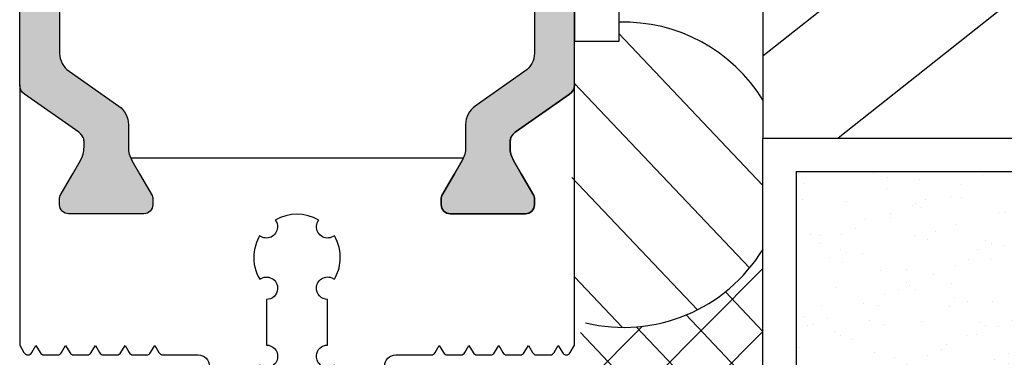
# Model space of a CAD drawing. Extents: x 1417 to 7562, y 7585 to 9199.
# Drawn here: x 7389 to 7433, y 8292 to 8308 of the extents above; entities that cross this region are included whole.
import ezdxf

# ---------------------------------------------------------------- set-up
doc = ezdxf.new("R2010")
doc.units = 0
doc.header["$MEASUREMENT"] = 0
doc.layers.get('0').update_dxf_attribs({"linetype": 'CONTINUOUS'})
doc.layers.add('RAHMEN', color=7, linetype='CONTINUOUS')
doc.layers.add('SEITENSCHNITT', color=7, linetype='CONTINUOUS')

# ---------------------------------------------------------------- blocks, each defined once
blk = doc.blocks.new('A$C256A05ED')
at = {"layer": 'RAHMEN', "linetype": 'Continuous'}
h = blk.add_hatch(dxfattribs=at)
h.set_pattern_fill('AR-SAND', scale=0.05, angle=15, style=0)
h.set_pattern_definition([(52.5, (-199.1252, -110.2228), (-0.710622, 2.342979), [0, -1.9304, 0, -2.159, 0, -2.06375]), (22.5, (-199.1252, -110.2228), (1.243392, 4.043725), [0, -1.0414, 0, -1.7399, 0, -0.66675]), (342.5, (-200.634, -110.627), (3.81834, 1.030559), [0, -0.635, 0, -2.286, 0, -2.9845]), (332.5, (-200.634, -110.627), (3.399204, 2.06478), [0, -0.3175, 0, -1.4986, 0, -1.7145])])
h.paths.add_polyline_path([(17.268, 85.168), (3.768, 85.168), (3.768, 71.668), (17.268, 71.668)])
at = {"layer": 'RAHMEN', "color": 7, "linetype": 'Continuous'}
for p, q in [((17.268, 71.668), (17.268, 85.168)), ((18.768, 85.168), (18.768, 70.168)), ((18.768, 84.676), (24.478, 78.663)), ((18.768, 76.039), (25.512, 82.784)), ((18.768, 78.867), (22.627, 82.727)), ((23.481, 82.618), (26.995, 78.917)), ((18.768, 81.772), (22.23, 78.126)), ((24.193, 78.635), (27.075, 81.518)), ((18.768, 78.867), (20.462, 77.083)), ((25.109, 78.683), (27.268, 76.409)), ((21.722, 77.893), (27.386, 71.928)), ((19.373, 76.01), (27.268, 67.696)), ((18.768, 72.291), (25.268, 65.445)), ((17.268, 71.668), (3.768, 71.668)), ((18.768, 70.168), (3.768, 70.168)), ((3.768, 60.956), (15.377, 70.168)), ((18.768, 5.402), (18.768, 70.168)), ((3.768, 54.574), (18.768, 66.475)), ((25.268, 51.069), (25.268, 65.806)), ((25.268, 65.806), (27.268, 65.806)), ((27.268, 50.806), (27.268, 65.806))]:
    blk.add_line(p, q, dxfattribs=at)
for centre, start, end in [((25.033, 71.355), 76.3102, 148.7495), ((25.033, 72.269), 211.2505, 271.8362)]:
    blk.add_arc(centre, 7.329, start, end, dxfattribs=at)

msp = doc.modelspace()

# ---------------------------------------------------------------- hatches: boundary and pattern name
for points in [[(7388.742, 8304.562, 0.244698), (7388.955, 8304.152), (7391.404, 8302.438, -0.259961), (7391.642, 8302.009), (7391.642, 8301.766, -0.131652), (7391.481, 8301.166), (7391.138, 8300.571), (7390.57, 8299.588, 0.305074), (7390.586, 8299.354, 0.561127), (7390.942, 8298.771), (7394.342, 8298.771, 0.561127), (7394.698, 8299.354, 0.305074), (7394.714, 8299.588), (7394.146, 8300.571), (7393.739, 8301.275), (7393.747, 8301.275, -0.105703), (7393.642, 8301.766), (7393.642, 8302.792, 0.244698), (7393.215, 8303.611), (7390.968, 8305.184, -0.244698), (7390.542, 8306.003), (7390.542, 8315.539, -0.244698), (7390.968, 8316.358), (7393.215, 8317.931, 0.244698), (7393.642, 8318.751), (7393.642, 8319.776, -0.131652), (7393.803, 8320.376), (7394.714, 8321.954, 0.305074), (7394.698, 8322.188, 0.561127), (7394.342, 8322.771), (7390.942, 8322.771, 0.561127), (7390.586, 8322.188, 0.305074), (7390.57, 8321.954), (7391.481, 8320.376, -0.131652), (7391.642, 8319.776), (7391.642, 8319.531, -0.244698), (7391.429, 8319.122), (7388.955, 8317.39, 0.244698), (7388.742, 8316.98)], [(7413.742, 8316.98, 0.244698), (7413.529, 8317.39), (7411.055, 8319.122, -0.244698), (7410.842, 8319.531), (7410.842, 8319.776, -0.131652), (7411.003, 8320.376), (7411.914, 8321.954, 0.305074), (7411.898, 8322.188, 0.561127), (7411.542, 8322.771), (7408.142, 8322.771, 0.561127), (7407.786, 8322.188, 0.305074), (7407.77, 8321.954), (7408.742, 8320.271), (7408.735, 8320.271, -0.106642), (7408.842, 8319.776), (7408.842, 8318.751, 0.244698), (7409.269, 8317.931), (7411.516, 8316.358, -0.244698), (7411.942, 8315.539), (7411.942, 8306.003, -0.244698), (7411.516, 8305.184), (7409.269, 8303.611, 0.244698), (7408.842, 8302.792), (7408.842, 8301.766, -0.131652), (7408.681, 8301.166), (7408.338, 8300.571), (7407.77, 8299.588, 0.305074), (7407.786, 8299.354, 0.561127), (7408.142, 8298.771), (7411.542, 8298.771, 0.561127), (7411.898, 8299.354, 0.305074), (7411.914, 8299.588), (7411.346, 8300.571), (7411.003, 8301.166, -0.131652), (7410.842, 8301.766), (7410.842, 8302.009, -0.259961), (7411.08, 8302.438), (7413.529, 8304.152, 0.244698), (7413.742, 8304.562)]]:
    msp.add_hatch(color=256).paths.add_polyline_path(points)

# ---------------------------------------------------------------- linework, layer by layer
for points in [[(7390.542, 8315.539), (7390.542, 8306.003, 0.244698), (7390.968, 8305.184), (7393.215, 8303.611, -0.244698), (7393.642, 8302.792), (7393.642, 8301.766, 0.131652), (7393.803, 8301.166), (7394.146, 8300.571), (7394.714, 8299.588, -0.131652), (7394.742, 8299.483), (7394.742, 8299.171, -0.414214), (7394.342, 8298.771), (7390.942, 8298.771, -0.414214), (7390.542, 8299.171), (7390.542, 8299.483, -0.131652), (7390.57, 8299.588), (7391.138, 8300.571), (7391.481, 8301.166, 0.131652), (7391.642, 8301.766), (7391.642, 8302.009, 0.259961), (7391.404, 8302.438), (7388.955, 8304.152, -0.244698), (7388.742, 8304.562), (7388.742, 8316.98, -0.244698)], [(7411.942, 8315.539), (7411.942, 8306.003, -0.244698), (7411.516, 8305.184), (7409.269, 8303.611, 0.244698), (7408.842, 8302.792), (7408.842, 8301.766, -0.131652), (7408.681, 8301.166), (7408.338, 8300.571), (7407.77, 8299.588, 0.131652), (7407.742, 8299.483), (7407.742, 8299.171, 0.414214), (7408.142, 8298.771), (7411.542, 8298.771, 0.414214), (7411.942, 8299.171), (7411.942, 8299.483, 0.131652), (7411.914, 8299.588), (7411.346, 8300.571), (7411.003, 8301.166, -0.131652), (7410.842, 8301.766), (7410.842, 8302.009, -0.259961), (7411.08, 8302.438), (7413.529, 8304.152, 0.244698), (7413.742, 8304.562), (7413.742, 8316.98, 0.244698)], [(7405.192, 8291.913, -0.414214), (7405.692, 8292.413), (7407.291, 8292.413, 0.267949), (7407.464, 8292.513), (7407.652, 8292.838), (7407.84, 8292.513, 0.267949), (7408.013, 8292.413), (7408.631, 8292.413, 0.267949), (7408.804, 8292.513), (7408.992, 8292.838), (7409.18, 8292.513, 0.267949), (7409.353, 8292.413), (7409.971, 8292.413, 0.267949), (7410.144, 8292.513), (7410.332, 8292.838), (7410.52, 8292.513, 0.267949), (7410.693, 8292.413), (7411.311, 8292.413, 0.267949), (7411.484, 8292.513), (7411.672, 8292.838), (7411.86, 8292.513, 0.267949), (7412.033, 8292.413), (7412.651, 8292.413, 0.267949), (7412.824, 8292.513), (7413.012, 8292.838), (7413.2, 8292.513, 0.2702), (7413.375, 8292.413, 0.2702), (7413.549, 8292.513), (7413.742, 8292.847), (7413.742, 8304.562, -0.244698), (7413.529, 8304.152), (7411.08, 8302.438, 0.259129), (7410.842, 8302.011), (7410.842, 8301.766, 0.131652), (7411.003, 8301.166), (7411.346, 8300.571), (7411.914, 8299.588, -0.131652), (7411.942, 8299.483), (7411.942, 8299.171, -0.414214), (7411.542, 8298.771), (7408.142, 8298.771, -0.414214), (7407.742, 8299.171), (7407.742, 8299.483, -0.131652), (7407.77, 8299.588), (7408.338, 8300.571), (7408.681, 8301.166, 0.025593), (7408.737, 8301.275), (7393.747, 8301.275, 0.025593), (7393.803, 8301.166), (7394.146, 8300.571), (7394.714, 8299.588, -0.131652), (7394.742, 8299.483), (7394.742, 8299.171, -0.414214), (7394.342, 8298.771), (7390.942, 8298.771, -0.414214), (7390.542, 8299.171), (7390.542, 8299.483, -0.131652), (7390.57, 8299.588), (7391.138, 8300.571), (7391.481, 8301.166, 0.131652), (7391.642, 8301.766), (7391.642, 8302.011, 0.259129), (7391.404, 8302.438), (7388.955, 8304.152, -0.244698), (7388.742, 8304.562), (7388.742, 8292.847), (7388.934, 8292.513, 0.2702), (7389.109, 8292.413, 0.2702), (7389.284, 8292.513), (7389.472, 8292.838), (7389.659, 8292.513, 0.267949), (7389.833, 8292.413), (7390.451, 8292.413, 0.267949), (7390.624, 8292.513), (7390.812, 8292.838), (7390.999, 8292.513, 0.267949), (7391.173, 8292.413), (7391.791, 8292.413, 0.267949), (7391.964, 8292.513), (7392.152, 8292.838), (7392.339, 8292.513, 0.267949), (7392.513, 8292.413), (7393.131, 8292.413, 0.267949), (7393.304, 8292.513), (7393.492, 8292.838), (7393.679, 8292.513, 0.267949), (7393.853, 8292.413), (7394.471, 8292.413, 0.267949), (7394.644, 8292.513), (7394.832, 8292.838), (7395.019, 8292.513, 0.267949), (7395.193, 8292.413), (7396.792, 8292.413, -0.414214), (7397.292, 8291.913)], [(7402.926, 8291.942, -0.644931), (7402.117, 8292.381, -0.395466), (7402.621, 8292.854), (7402.621, 8294.905, -0.43566), (7402.117, 8295.447, -0.597639), (7402.926, 8295.818, 0.11523), (7403.187, 8296.666, 0.149954), (7402.926, 8297.779, -0.648156), (7402.122, 8298.212, -0.147287), (7402.222, 8298.482, 0.2697), (7400.261, 8298.482, -0.182499), (7400.362, 8298.143, -0.60073), (7399.557, 8297.779, 0.115229), (7399.296, 8296.932, 0.149955), (7399.558, 8295.818, -0.644931), (7400.367, 8295.378, -0.395466), (7399.863, 8294.905), (7399.863, 8292.854, -0.43566), (7400.367, 8292.312, -0.597639), (7399.557, 8291.942, 0.11523)]]:
    msp.add_lwpolyline(points, format="xyb")

# ---------------------------------------------------------------- block references
at = {"layer": 'SEITENSCHNITT', "rotation": 180}
msp.add_blockref('A$C256A05ED', (7441.011, 8372.336), dxfattribs=at)

doc.saveas('drawing.dxf')
